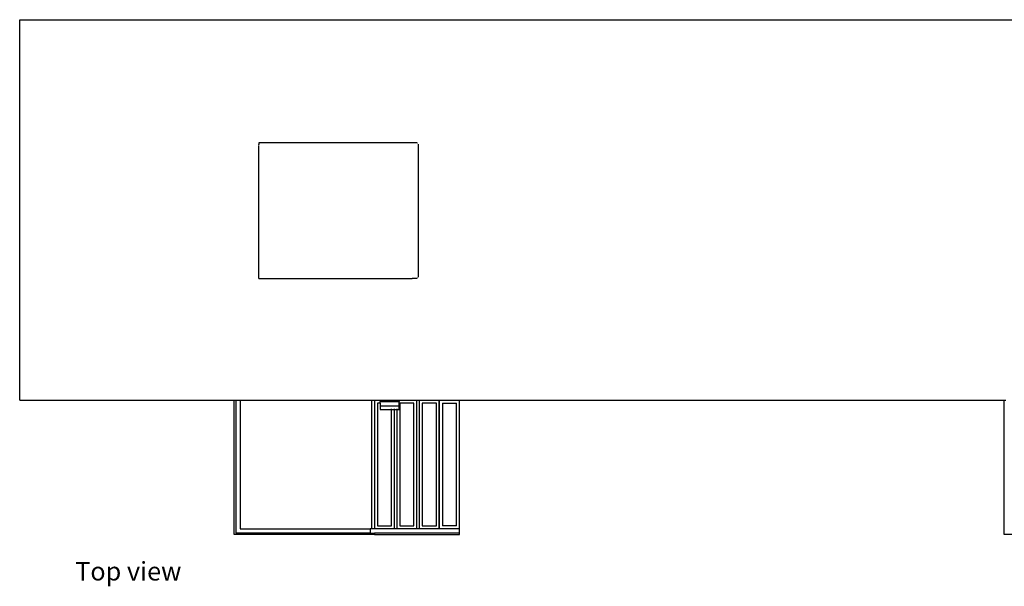
# Model space of a CAD drawing. Units: inches. Extents: x 533 to 1406, y 534 to 992.
# Drawn here: x 533 to 869, y 799 to 992 of the extents above; entities that cross this region are included whole.
import ezdxf

# ---------------------------------------------------------------- set-up
doc = ezdxf.new("R2010")
doc.units = ezdxf.units.IN
doc.header["$MEASUREMENT"] = 0
doc.layers.add('Edges', color=7, linetype='Continuous')
doc.styles.get("Standard").update_dxf_attribs({"font": 'verdana.ttf'})

# ---------------------------------------------------------------- blocks, each defined once
blk = doc.blocks.new('utility trailer pl')
at = {"layer": 'Edges'}
for p, q in [((382.43, 390.15), (382.43, 520.15)), ((382.43, 520.15), (927.43, 520.15)), ((464.19, 478.13), (464.19, 477.46)), ((468.76, 478.13), (464.19, 478.13)), ((468.76, 478.13), (468.76, 478.12)), ((473.29, 478.13), (468.76, 478.13)), ((473.29, 478.13), (473.29, 478.12)), ((477.82, 478.13), (473.29, 478.13)), ((477.82, 478.13), (477.82, 478.12)), ((482.35, 478.13), (477.82, 478.13)), ((482.35, 478.13), (482.35, 478.12)), ((486.88, 478.13), (482.35, 478.13)), ((486.88, 478.13), (486.88, 478.12)), ((491.4, 478.13), (486.88, 478.13)), ((491.4, 478.13), (491.41, 478.12)), ((495.93, 478.13), (491.4, 478.13)), ((495.93, 478.13), (495.93, 478.12)), ((500.45, 478.13), (495.93, 478.13)), ((500.45, 478.13), (500.46, 478.12)), ((504.96, 478.13), (500.45, 478.13)), ((504.96, 478.13), (504.97, 478.12)), ((509.47, 478.13), (504.96, 478.13)), ((509.47, 478.13), (509.49, 478.12)), ((513.97, 478.13), (509.47, 478.13)), ((513.97, 478.13), (513.99, 478.12)), ((518.18, 478.13), (513.97, 478.13)), ((518.18, 478.13), (518.24, 478.13)), ((518.24, 478.13), (518.25, 478.12)), ((518.35, 478.09), (518.41, 478.06)), ((518.41, 478.06), (518.43, 478.04)), ((464.19, 477.18), (464.19, 477.46)), ((464.19, 477.46), (464.19, 477.46)), ((464.19, 432.59), (464.19, 476.95)), ((518.62, 477.66), (518.62, 432.24)), ((464.19, 432.53), (464.19, 432.59)), ((464.19, 432.59), (464.19, 432.59)), ((464.19, 431.76), (464.19, 432.53)), ((464.22, 431.77), (464.19, 431.76)), ((464.19, 431.76), (468.75, 431.76)), ((468.75, 431.76), (468.75, 431.77)), ((468.75, 431.76), (473.29, 431.76)), ((473.29, 431.76), (473.28, 431.77)), ((473.29, 431.76), (477.82, 431.76)), ((477.82, 431.76), (477.82, 431.77)), ((477.82, 431.76), (482.35, 431.76)), ((482.35, 431.76), (482.35, 431.77)), ((482.35, 431.76), (486.88, 431.76)), ((486.88, 431.76), (486.89, 431.77)), ((486.88, 431.76), (491.41, 431.76)), ((491.41, 431.76), (491.42, 431.77)), ((491.41, 431.76), (495.94, 431.76)), ((495.94, 431.76), (495.95, 431.77)), ((495.94, 431.76), (500.47, 431.76)), ((500.47, 431.76), (500.47, 431.77)), ((500.47, 431.76), (504.99, 431.76)), ((504.99, 431.76), (505, 431.77)), ((504.99, 431.76), (509.5, 431.76)), ((509.5, 431.76), (509.51, 431.77)), ((509.5, 431.76), (514.01, 431.76)), ((514.01, 431.76), (514.02, 431.77)), ((514.01, 431.76), (516.6, 431.76)), ((516.6, 431.79), (516.6, 431.83)), ((516.6, 431.76), (516.6, 431.77)), ((518.18, 431.76), (516.6, 431.76)), ((518.24, 431.77), (518.18, 431.76)), ((518.24, 431.77), (518.24, 431.77)), ((518.35, 431.81), (518.32, 431.79)), ((518.4, 431.83), (518.35, 431.81)), ((518.62, 432.24), (518.62, 432.2)), ((382.43, 390.15), (455.79, 390.15)), ((455.79, 344.25), (455.79, 390.15)), ((455.79, 390.15), (456.29, 390.15)), ((456.29, 390.15), (457.79, 390.15)), ((456.29, 390.15), (456.29, 344.75)), ((457.79, 390.15), (457.79, 346.25)), ((457.79, 390.15), (502.79, 390.15)), ((502.79, 346.25), (502.79, 390.15)), ((502.79, 390.15), (503.79, 390.15)), ((503.79, 390.15), (505.71, 390.15)), ((503.79, 390.15), (503.79, 346.25)), ((505.71, 389.15), (504.79, 389.15)), ((504.79, 389.15), (504.79, 347.25)), ((505.71, 390.15), (505.71, 389.74)), ((505.71, 390.15), (512.15, 390.15)), ((505.71, 389.74), (512.15, 389.74)), ((505.71, 389.15), (505.71, 389.74)), ((505.71, 389.15), (505.71, 388.27)), ((505.71, 388.27), (512.15, 388.27)), ((505.71, 388.27), (505.71, 386.95)), ((509.59, 387.05), (509.59, 387.15)), ((510.59, 387.05), (510.59, 387.15)), ((511.43, 387.05), (511.43, 387.15)), ((512.15, 390.15), (518.23, 390.15)), ((512.15, 390.15), (512.15, 389.74)), ((512.15, 388.27), (512.15, 389.74)), ((512.15, 386.95), (512.15, 388.27)), ((517.23, 389.15), (512.43, 389.15)), ((512.43, 389.15), (512.43, 347.25)), ((517.23, 347.25), (517.23, 389.15)), ((518.23, 346.25), (518.23, 390.15)), ((518.23, 390.15), (519.08, 390.15)), ((519.08, 346.25), (519.08, 390.15)), ((519.08, 390.15), (525.88, 390.15)), ((524.88, 389.15), (520.08, 389.15)), ((520.08, 389.15), (520.08, 347.25)), ((524.88, 347.25), (524.88, 389.15)), ((525.88, 390.15), (525.99, 390.15)), ((525.88, 346.25), (525.88, 390.15)), ((525.99, 346.25), (525.99, 390.15)), ((525.99, 390.15), (532.79, 390.15)), ((526.99, 389.15), (526.99, 347.25)), ((526.99, 389.15), (531.79, 389.15)), ((531.79, 347.25), (531.79, 389.15)), ((532.79, 346.25), (532.79, 390.15)), ((532.79, 390.15), (719.07, 390.15)), ((719.07, 344.25), (719.07, 390.15)), ((719.07, 390.15), (719.57, 390.15)), ((505.71, 386.95), (509.59, 386.95)), ((509.59, 386.95), (509.59, 386.99)), ((509.59, 347.25), (509.59, 386.95)), ((509.59, 386.95), (510.59, 386.95)), ((510.59, 386.95), (510.59, 386.99)), ((510.59, 346.25), (510.59, 386.95)), ((510.59, 386.95), (511.43, 386.95)), ((511.43, 386.95), (511.43, 386.99)), ((511.43, 346.25), (511.43, 386.95)), ((511.43, 386.95), (512.15, 386.95)), ((504.79, 347.25), (509.59, 347.25)), ((512.43, 347.25), (517.23, 347.25)), ((520.08, 347.25), (524.88, 347.25)), ((531.79, 347.25), (526.99, 347.25)), ((503.79, 344.25), (455.79, 344.25)), ((502.29, 344.75), (456.29, 344.75)), ((457.79, 346.25), (502.29, 346.25)), ((502.29, 346.25), (502.29, 344.75)), ((502.79, 346.25), (502.29, 346.25)), ((502.29, 344.75), (503.79, 344.75)), ((503.79, 346.25), (502.79, 346.25)), ((510.59, 346.25), (503.79, 346.25)), ((503.79, 344.75), (503.79, 344.25)), ((532.79, 344.75), (503.79, 344.75)), ((503.79, 344.25), (532.79, 344.25)), ((511.43, 346.25), (510.59, 346.25)), ((518.23, 346.25), (511.43, 346.25)), ((519.08, 346.25), (518.23, 346.25)), ((525.88, 346.25), (519.08, 346.25)), ((525.99, 346.25), (525.88, 346.25)), ((532.79, 346.25), (525.99, 346.25)), ((532.79, 344.75), (532.79, 346.25)), ((532.79, 344.25), (532.79, 344.75)), ((767.07, 344.25), (719.07, 344.25))]:
    blk.add_line(p, q, dxfattribs=at)

msp = doc.modelspace()

# ---------------------------------------------------------------- block references
msp.add_blockref('utility trailer pl', (150.19, 471.95))

# ---------------------------------------------------------------- texts
msp.add_text('Top view', height=6.334).set_placement((551.59, 800.5))

doc.saveas('drawing.dxf')
